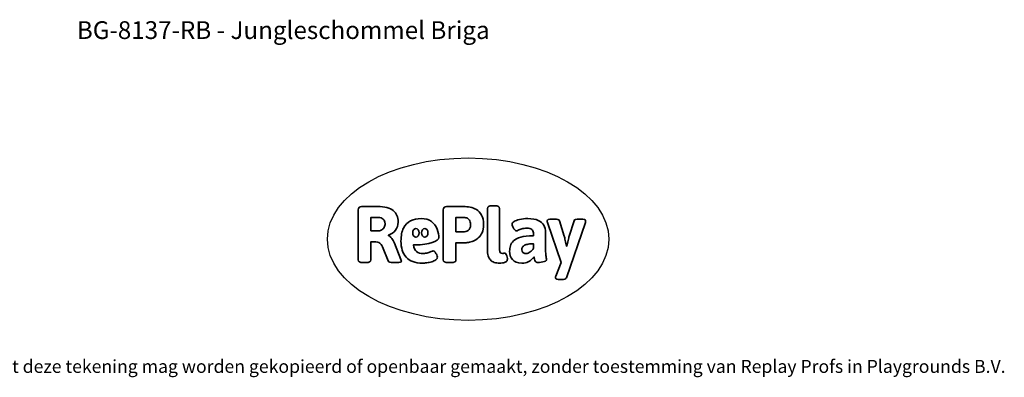
# Model space of a CAD drawing. Units: millimetres. Extents: x -5000 to 4839, y -3372 to 4156.
# Drawn here: x -1634 to 4839, y -3372 to -1022 of the extents above; entities that cross this region are included whole.
import ezdxf

# ---------------------------------------------------------------- set-up
doc = ezdxf.new("R2010")
doc.units = ezdxf.units.MM
doc.layers.add('Benaming', color=7, linetype='Continuous', lineweight=20, true_color=0x00a19a)
doc.layers.add('Logo-Copywrite', color=7, linetype='Continuous')
doc.styles.get("Standard").update_dxf_attribs({"font": 'arial.ttf'})
doc.styles.add('VR Benaming txt 140', font='arial.ttf', dxfattribs={"height": 140})

# ---------------------------------------------------------------- blocks, each defined once
blk = doc.blocks.new('onderschrift')
at = {"layer": 'Logo-Copywrite'}
blk.add_ellipse((1314.4, -2464.5), major_axis=(924.9, 0), ratio=0.576701, dxfattribs=at)
at = {"layer": 'Logo-Copywrite', "lineweight": 35}
for points, knots in [([(623.9, -2618.7), (602.2, -2618.7), (591.4, -2612.9), (591.4, -2601.3), (591.4, -2601.3), (591.4, -2271.9), (591.4, -2271.9), (591.4, -2257.5), (598.6, -2250.2), (613.1, -2250.2), (613.1, -2250.2), (719, -2250.2), (719, -2250.2), (766.1, -2250.2), (800.4, -2259.1), (822, -2276.8), (843.5, -2294.6), (854.3, -2319.7), (854.3, -2352.3), (854.3, -2373.3), (848.4, -2391.2), (836.6, -2405.9), (824.8, -2420.5), (809.5, -2431.5), (790.7, -2438.7), (790.7, -2438.7), (790.7, -2440.9), (790.7, -2440.9), (797.6, -2443.4), (804.7, -2449.5), (811.9, -2459.1), (819.1, -2468.7), (825.1, -2479.3), (829.8, -2490.9), (829.8, -2490.9), (872.5, -2597.5), (872.5, -2597.5), (874.3, -2602.3), (875.3, -2605.7), (875.3, -2607.9), (875.3, -2615.1), (864.4, -2618.7), (842.7, -2618.7), (842.7, -2618.7), (820.4, -2618.7), (820.4, -2618.7), (812.4, -2618.7), (805.6, -2617.9), (800, -2616.3), (794.4, -2614.7), (790.7, -2611.7), (788.9, -2607.3), (788.9, -2607.3), (751.1, -2514.2), (751.1, -2514.2), (745.6, -2503.4), (739.6, -2495.2), (732.9, -2489.8), (726.2, -2484.3), (713.9, -2481.6), (696.2, -2481.6), (696.2, -2481.6), (675, -2481.6), (675, -2481.6), (675, -2481.6), (675, -2601.3), (675, -2601.3), (675, -2612.9), (664.1, -2618.7), (642.4, -2618.7), (642.4, -2618.7), (623.9, -2618.7), (623.9, -2618.7)], [0, 0, 0, 0, 1, 1, 1, 2, 2, 2, 3, 3, 3, 4, 4, 4, 5, 5, 5, 6, 6, 6, 7, 7, 7, 8, 8, 8, 9, 9, 9, 10, 10, 10, 11, 11, 11, 12, 12, 12, 13, 13, 13, 14, 14, 14, 15, 15, 15, 16, 16, 16, 17, 17, 17, 18, 18, 18, 19, 19, 19, 20, 20, 20, 21, 21, 21, 22, 22, 22, 23, 23, 23, 24, 24, 24, 24]), ([(1183.3, -2618.7), (1161.6, -2618.7), (1150.7, -2612.9), (1150.7, -2601.3), (1150.7, -2601.3), (1150.7, -2271.9), (1150.7, -2271.9), (1150.7, -2257.5), (1158, -2250.2), (1172.5, -2250.2), (1172.5, -2250.2), (1286.5, -2250.2), (1286.5, -2250.2), (1298.5, -2250.2), (1311.9, -2251.6), (1326.7, -2254.3), (1341.6, -2257), (1355.8, -2262.4), (1369.4, -2270.3), (1383, -2278.3), (1394.1, -2290.2), (1402.8, -2306.2), (1411.5, -2322.1), (1415.8, -2343.1), (1415.8, -2369.2), (1415.8, -2390.2), (1412.6, -2407.8), (1406, -2421.9), (1399.5, -2436), (1391.1, -2447.5), (1380.8, -2456.4), (1370.5, -2465.2), (1359.6, -2471.9), (1348.2, -2476.5), (1336.8, -2481), (1326, -2484.1), (1315.9, -2485.7), (1305.7, -2487.3), (1297.8, -2488.2), (1292, -2488.2), (1292, -2488.2), (1234.4, -2488.2), (1234.4, -2488.2), (1234.4, -2488.2), (1234.4, -2601.3), (1234.4, -2601.3), (1234.4, -2612.9), (1223.5, -2618.7), (1201.8, -2618.7), (1201.8, -2618.7), (1183.3, -2618.7), (1183.3, -2618.7)], [0, 0, 0, 0, 1, 1, 1, 2, 2, 2, 3, 3, 3, 4, 4, 4, 5, 5, 5, 6, 6, 6, 7, 7, 7, 8, 8, 8, 9, 9, 9, 10, 10, 10, 11, 11, 11, 12, 12, 12, 13, 13, 13, 14, 14, 14, 15, 15, 15, 16, 16, 16, 17, 17, 17, 17]), ([(1520.3, -2622), (1507.7, -2622), (1496.3, -2620.3), (1486.4, -2616.8), (1476.4, -2613.4), (1468.1, -2608.1), (1461.4, -2600.8), (1454.7, -2593.6), (1449.6, -2584.4), (1446.2, -2573.4), (1442.7, -2562.3), (1441, -2549.2), (1441, -2534), (1441, -2534), (1441, -2262.1), (1441, -2262.1), (1441, -2250.5), (1451.9, -2244.7), (1473.6, -2244.7), (1473.6, -2244.7), (1488.8, -2244.7), (1488.8, -2244.7), (1510.6, -2244.7), (1521.4, -2250.5), (1521.4, -2262.1), (1521.4, -2262.1), (1521.4, -2535.1), (1521.4, -2535.1), (1521.4, -2543), (1523, -2548.9), (1526, -2552.7), (1529.1, -2556.5), (1534.1, -2558.4), (1541, -2558.4), (1543.5, -2558.4), (1546.2, -2558.1), (1549.1, -2557.3), (1552, -2556.6), (1554.2, -2556.3), (1555.7, -2556.3), (1559.3, -2556.3), (1562.4, -2559.3), (1564.9, -2565.2), (1567.4, -2571.2), (1569.3, -2577.4), (1570.6, -2583.7), (1571.9, -2590), (1572.5, -2593.9), (1572.5, -2595.4), (1572.5, -2603.7), (1569.3, -2609.8), (1563, -2613.6), (1556.6, -2617.4), (1549.4, -2619.7), (1541.3, -2620.6), (1533.1, -2621.5), (1526.1, -2622), (1520.3, -2622)], [0, 0, 0, 0, 1, 1, 1, 2, 2, 2, 3, 3, 3, 4, 4, 4, 5, 5, 5, 6, 6, 6, 7, 7, 7, 8, 8, 8, 9, 9, 9, 10, 10, 10, 11, 11, 11, 12, 12, 12, 13, 13, 13, 14, 14, 14, 15, 15, 15, 16, 16, 16, 17, 17, 17, 18, 18, 18, 19, 19, 19, 19]), ([(675, -2409.4), (675, -2409.4), (726.6, -2409.4), (726.6, -2409.4), (734.2, -2409.4), (741.2, -2407.3), (747.5, -2403.1), (753.9, -2399), (758.9, -2393.4), (762.7, -2386.3), (766.5, -2379.2), (768.4, -2371.4), (768.4, -2362.7), (768.4, -2350), (764.4, -2339.9), (756.2, -2332.5), (748.1, -2325.1), (736.9, -2321.4), (722.8, -2321.4), (722.8, -2321.4), (675, -2321.4), (675, -2321.4), (675, -2321.4), (675, -2409.4), (675, -2409.4)], [0, 0, 0, 0, 1, 1, 1, 2, 2, 2, 3, 3, 3, 4, 4, 4, 5, 5, 5, 6, 6, 6, 7, 7, 7, 8, 8, 8, 8]), ([(1121.4, -2453.6), (1121.4, -2440.4), (1118.3, -2420.7), (1110.5, -2399.5), (1102.7, -2378.3), (1090.3, -2361.3), (1073.3, -2348.5), (1056.3, -2335.6), (1033.5, -2329.2), (1004.8, -2329.2), (979.1, -2329.2), (956.3, -2334.1), (936.4, -2343.9), (916.5, -2353.6), (900.9, -2369.4), (889.7, -2391.1), (878.4, -2412.8), (872.8, -2441.6), (872.8, -2477.5), (872.8, -2521.3), (884.1, -2556.4), (906.8, -2582.6), (929.4, -2608.9), (965.4, -2622), (1014.6, -2622), (1022.2, -2622), (1031.5, -2621.3), (1042.6, -2619.8), (1053.6, -2618.4), (1064.5, -2616), (1075.2, -2612.8), (1085.9, -2609.5), (1094.7, -2605.4), (1101.8, -2600.5), (1108.9, -2595.6), (1112.4, -2589.8), (1112.4, -2582.9), (1112.4, -2579.3), (1110.9, -2574.2), (1107.8, -2567.7), (1104.7, -2561.2), (1101, -2555.2), (1096.6, -2549.7), (1092.3, -2544.3), (1088.1, -2541.6), (1084.2, -2541.6), (1081.6, -2541.6), (1077.4, -2542.9), (1071.4, -2545.7), (1065.4, -2548.4), (1058, -2551.2), (1049.1, -2554.1), (1040.2, -2557), (1030, -2558.4), (1018.4, -2558.4), (1000.7, -2558.4), (986.3, -2554.4), (975.2, -2546.2), (964.2, -2538.1), (957.2, -2523), (955.9, -2501.6), (959.9, -2501.6), (962.3, -2501.6), (967.5, -2501.6), (1057.4, -2501.6), (1121.4, -2478.9), (1121.4, -2453.6)], [0, 0, 0, 0, 1, 1, 1, 2, 2, 2, 3, 3, 3, 4, 4, 4, 5, 5, 5, 6, 6, 6, 7, 7, 7, 8, 8, 8, 9, 9, 9, 10, 10, 10, 11, 11, 11, 12, 12, 12, 13, 13, 13, 14, 14, 14, 15, 15, 15, 16, 16, 16, 17, 17, 17, 18, 18, 18, 19, 19, 19, 20, 20, 20, 21, 21, 21, 22, 22, 22, 22]), ([(1234.4, -2416.4), (1234.4, -2416.4), (1282.7, -2416.4), (1282.7, -2416.4), (1287.8, -2416.4), (1293.1, -2415.8), (1298.8, -2414.5), (1304.4, -2413.3), (1309.5, -2410.9), (1314.2, -2407.5), (1318.9, -2404), (1322.7, -2399.2), (1325.6, -2393.1), (1328.5, -2386.9), (1330, -2379), (1330, -2369.2), (1330, -2356.1), (1327.4, -2346.2), (1322.4, -2339.3), (1317.3, -2332.4), (1311.2, -2327.7), (1303.9, -2325.2), (1296.7, -2322.7), (1289.6, -2321.4), (1282.7, -2321.4), (1282.7, -2321.4), (1234.4, -2321.4), (1234.4, -2321.4), (1234.4, -2321.4), (1234.4, -2416.4), (1234.4, -2416.4)], [0, 0, 0, 0, 1, 1, 1, 2, 2, 2, 3, 3, 3, 4, 4, 4, 5, 5, 5, 6, 6, 6, 7, 7, 7, 8, 8, 8, 9, 9, 9, 10, 10, 10, 10]), ([(1667.5, -2622), (1638.2, -2622), (1617.5, -2614.3), (1605.3, -2598.9), (1593.2, -2583.5), (1587.1, -2564.8), (1587.1, -2542.7), (1587.1, -2531.5), (1588.8, -2520), (1592.3, -2508.2), (1595.7, -2496.4), (1602.7, -2485.5), (1613.2, -2475.3), (1623.7, -2465.2), (1639.4, -2457), (1660.2, -2450.9), (1681, -2444.7), (1708.6, -2441.6), (1743, -2441.6), (1743, -2441.6), (1743, -2423.7), (1743, -2423.7), (1743, -2413.2), (1739.7, -2405.4), (1733, -2400.4), (1726.3, -2395.3), (1715.5, -2392.7), (1700.7, -2392.7), (1687.6, -2392.7), (1676.3, -2394.2), (1666.7, -2397.1), (1657.1, -2400), (1649.3, -2402.9), (1643.4, -2405.8), (1637.4, -2408.7), (1633.3, -2410.1), (1631.1, -2410.1), (1627.5, -2410.1), (1623.4, -2407.3), (1618.9, -2401.7), (1614.4, -2396.1), (1610.6, -2389.8), (1607.5, -2382.7), (1604.4, -2375.6), (1602.9, -2370.3), (1602.9, -2366.7), (1602.9, -2360.5), (1607.3, -2354.5), (1616.2, -2348.7), (1625.1, -2343), (1637.4, -2338.2), (1653.1, -2334.6), (1668.9, -2331), (1686.7, -2329.2), (1706.6, -2329.2), (1735.2, -2329.2), (1758.1, -2333.1), (1775.1, -2340.9), (1792.1, -2348.7), (1804.4, -2359.3), (1812, -2372.9), (1819.6, -2386.5), (1823.4, -2402.2), (1823.4, -2419.9), (1823.4, -2419.9), (1823.4, -2522), (1823.4, -2522), (1823.4, -2540.9), (1824, -2555.3), (1825.1, -2565.2), (1826.1, -2575.2), (1827.2, -2582.6), (1828.3, -2587.5), (1829.4, -2592.4), (1829.9, -2596.8), (1829.9, -2600.8), (1829.9, -2604.1), (1827.5, -2606.8), (1822.6, -2609), (1817.7, -2611.1), (1811.8, -2612.9), (1804.7, -2614.4), (1797.6, -2615.8), (1790.7, -2616.8), (1784, -2617.4), (1777.3, -2617.9), (1772.4, -2618.2), (1769.1, -2618.2), (1763.3, -2618.2), (1759.1, -2616.1), (1756.3, -2611.9), (1753.6, -2607.8), (1751.7, -2602.7), (1750.6, -2596.7), (1749.5, -2590.8), (1748.5, -2585.4), (1747.4, -2580.7), (1746.3, -2582.9), (1742.6, -2587.3), (1736.2, -2594), (1729.9, -2600.7), (1721, -2607.1), (1709.6, -2613), (1698.2, -2619), (1684.2, -2622), (1667.5, -2622)], [0, 0, 0, 0, 1, 1, 1, 2, 2, 2, 3, 3, 3, 4, 4, 4, 5, 5, 5, 6, 6, 6, 7, 7, 7, 8, 8, 8, 9, 9, 9, 10, 10, 10, 11, 11, 11, 12, 12, 12, 13, 13, 13, 14, 14, 14, 15, 15, 15, 16, 16, 16, 17, 17, 17, 18, 18, 18, 19, 19, 19, 20, 20, 20, 21, 21, 21, 22, 22, 22, 23, 23, 23, 24, 24, 24, 25, 25, 25, 26, 26, 26, 27, 27, 27, 28, 28, 28, 29, 29, 29, 30, 30, 30, 31, 31, 31, 32, 32, 32, 33, 33, 33, 34, 34, 34, 35, 35, 35, 35]), ([(956.1, -2443.4), (947.9, -2432.3), (947.9, -2414.3), (956.1, -2403.2), (964.2, -2392.1), (977.5, -2392.1), (985.7, -2403.2), (993.9, -2414.3), (993.9, -2432.3), (985.7, -2443.4), (977.5, -2454.5), (964.2, -2454.5), (956.1, -2443.4)], [0, 0, 0, 0, 1, 1, 1, 2, 2, 2, 3, 3, 3, 4, 4, 4, 4]), ([(1014.5, -2403.2), (1022.6, -2392.1), (1035.9, -2392.1), (1044.1, -2403.2), (1052.3, -2414.3), (1052.3, -2432.3), (1044.1, -2443.4), (1035.9, -2454.5), (1022.6, -2454.5), (1014.5, -2443.4), (1006.3, -2432.3), (1006.3, -2414.3), (1014.5, -2403.2)], [0, 0, 0, 0, 1, 1, 1, 2, 2, 2, 3, 3, 3, 4, 4, 4, 4]), ([(1921.2, -2729.6), (1899.4, -2729.6), (1888.6, -2725.7), (1888.6, -2718.1), (1888.6, -2716.7), (1888.8, -2715.2), (1889.1, -2713.5), (1889.5, -2711.9), (1890, -2710.2), (1890.8, -2708.4), (1890.8, -2708.4), (1925.1, -2616.8), (1925.1, -2616.8), (1925.1, -2616.8), (1835.3, -2354.2), (1835.3, -2354.2), (1835, -2352.4), (1834.5, -2350.6), (1834, -2349), (1833.4, -2347.4), (1833.2, -2345.9), (1833.2, -2344.4), (1833.2, -2336.4), (1844.2, -2332.5), (1866.3, -2332.5), (1866.3, -2332.5), (1883.7, -2332.5), (1883.7, -2332.5), (1891.7, -2332.5), (1898.4, -2333.3), (1903.8, -2334.9), (1909.2, -2336.5), (1912.7, -2339.5), (1914.1, -2343.9), (1914.1, -2343.9), (1946.2, -2444.4), (1946.2, -2444.4), (1948, -2450.5), (1950.3, -2460.1), (1953.2, -2473.1), (1956.1, -2486.2), (1958.8, -2498.5), (1961.4, -2510.1), (1961.4, -2510.1), (1963.5, -2510.1), (1963.5, -2510.1), (1966.1, -2498.5), (1968.8, -2486.1), (1971.7, -2472.9), (1974.6, -2459.7), (1976.9, -2450.2), (1978.8, -2444.4), (1978.8, -2444.4), (2010.8, -2343.9), (2010.8, -2343.9), (2012.2, -2339.5), (2015.7, -2336.5), (2021.1, -2334.9), (2026.6, -2333.3), (2033.3, -2332.5), (2041.2, -2332.5), (2041.2, -2332.5), (2054.3, -2332.5), (2054.3, -2332.5), (2076, -2332.5), (2086.9, -2336.4), (2086.9, -2344.4), (2086.9, -2346.9), (2086.3, -2350.2), (2085.2, -2354.2), (2085.2, -2354.2), (1960.8, -2718.1), (1960.8, -2718.1), (1959.4, -2722.5), (1955.9, -2725.5), (1950.5, -2727.1), (1945.1, -2728.7), (1938.4, -2729.6), (1930.4, -2729.6), (1930.4, -2729.6), (1921.2, -2729.6), (1921.2, -2729.6)], [0, 0, 0, 0, 1, 1, 1, 2, 2, 2, 3, 3, 3, 4, 4, 4, 5, 5, 5, 6, 6, 6, 7, 7, 7, 8, 8, 8, 9, 9, 9, 10, 10, 10, 11, 11, 11, 12, 12, 12, 13, 13, 13, 14, 14, 14, 15, 15, 15, 16, 16, 16, 17, 17, 17, 18, 18, 18, 19, 19, 19, 20, 20, 20, 21, 21, 21, 22, 22, 22, 23, 23, 23, 24, 24, 24, 25, 25, 25, 26, 26, 26, 27, 27, 27, 27]), ([(1694.1, -2558.4), (1704.6, -2558.4), (1714.3, -2555.2), (1723.2, -2548.7), (1732.1, -2542.1), (1738.7, -2534), (1743, -2524.2), (1743, -2524.2), (1743, -2494.3), (1743, -2494.3), (1730, -2494.3), (1718.8, -2495.2), (1709.4, -2497), (1699.9, -2498.9), (1692.1, -2501.4), (1685.7, -2504.7), (1679.4, -2507.9), (1674.7, -2512.1), (1671.6, -2517.1), (1668.5, -2522.2), (1667, -2528), (1667, -2534.5), (1667, -2541.4), (1669.2, -2547.1), (1673.8, -2551.6), (1678.3, -2556.2), (1685.1, -2558.4), (1694.1, -2558.4)], [0, 0, 0, 0, 1, 1, 1, 2, 2, 2, 3, 3, 3, 4, 4, 4, 5, 5, 5, 6, 6, 6, 7, 7, 7, 8, 8, 8, 9, 9, 9, 9])]:
    blk.add_open_spline(points, degree=3, knots=knots, dxfattribs=at)
at = {"layer": 'Logo-Copywrite', "insert": (-4540.5, -3258), "char_height": 85, "attachment_point": 1}
blk.add_mtext_dynamic_manual_height_columns('{\\fAsap|b0|i0|c0|p2;Copyright © Replay Profs in Playgrounds B.V. Niets uit deze tekening mag worden gekopieerd of openbaar gemaakt, zonder toestemming van Replay Profs in Playgrounds B.V.}', width=10615.551, gutter_width=10, heights=[0], dxfattribs=at)

msp = doc.modelspace()

# ---------------------------------------------------------------- block references
msp.add_blockref('onderschrift', (0, 0))

# ---------------------------------------------------------------- texts
at = {"layer": 'Benaming', "insert": (-4137.5, -1032.5), "char_height": 140, "attachment_point": 1, "style": 'VR Benaming txt 140'}
msp.add_mtext_dynamic_manual_height_columns('\\pxqc;{\\fOpen Sans|b0|i0|c0|p34;\\H0.83333x;BG-8137-RB - Jungleschommel Briga}', width=8472.759, gutter_width=12.5, heights=[125.2], dxfattribs=at)

doc.saveas('drawing.dxf')
